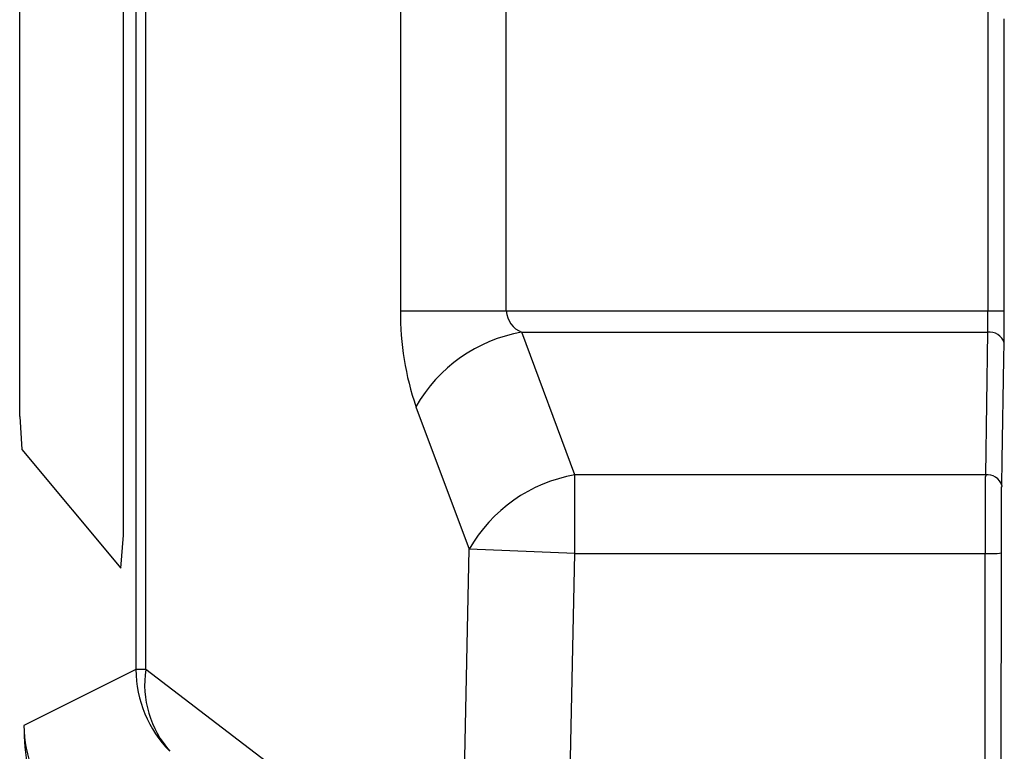
# Model space of a CAD drawing. Extents: x 36612 to 70252, y -1129 to 23067.
# Drawn here: x 51011 to 51160, y 6950 to 7060 of the extents above; entities that cross this region are included whole.
import ezdxf

# ---------------------------------------------------------------- set-up
doc = ezdxf.new("R2010")
doc.units = 0
doc.header["$LTSCALE"] = 50
doc.header["$MEASUREMENT"] = 0
doc.layers.add('_1-1_BUHIN', color=7, linetype='CONTINUOUS')

msp = doc.modelspace()

# ---------------------------------------------------------------- linework, layer by layer
at = {"layer": '_1-1_BUHIN', "color": 4, "linetype": 'Continuous'}
for p, q in [((51011.35, 7000.09), (51011.35, 7070.48)), ((51027.04, 6982.17), (51027.04, 7070.48)), ((51028.93, 7070.48), (51028.93, 6961.86)), ((51030.41, 6961.86), (51030.41, 7070.48)), ((51068.91, 7070.48), (51068.91, 7016.05)), ((51084.9, 7016.05), (51084.9, 7070.48)), ((51157.73, 7070.48), (51157.73, 7016.05)), ((51160.21, 7059.94), (51160.21, 7060.22)), ((51160.21, 7059.65), (51160.21, 7059.94)), ((51160.21, 7059.37), (51160.21, 7059.65)), ((51160.21, 7059.08), (51160.21, 7059.37)), ((51160.21, 7058.8), (51160.21, 7059.08)), ((51160.21, 7058.51), (51160.21, 7058.8)), ((51160.21, 7058.23), (51160.21, 7058.51)), ((51160.21, 7057.94), (51160.21, 7058.23)), ((51160.21, 7057.66), (51160.21, 7057.94)), ((51160.21, 7057.37), (51160.21, 7057.66)), ((51160.21, 7057.09), (51160.21, 7057.37)), ((51160.21, 7056.8), (51160.21, 7057.09)), ((51160.21, 7056.52), (51160.21, 7056.8)), ((51160.21, 7056.23), (51160.21, 7056.52)), ((51160.21, 7055.95), (51160.21, 7056.23)), ((51160.21, 7055.66), (51160.21, 7055.95)), ((51160.21, 7055.38), (51160.21, 7055.66)), ((51160.21, 7055.09), (51160.21, 7055.38)), ((51160.21, 7054.81), (51160.21, 7055.09)), ((51160.21, 7054.52), (51160.21, 7054.81)), ((51160.21, 7054.24), (51160.21, 7054.52)), ((51160.21, 7053.95), (51160.21, 7054.24)), ((51160.21, 7053.67), (51160.21, 7053.95)), ((51160.21, 7053.38), (51160.21, 7053.67)), ((51160.21, 7053.1), (51160.21, 7053.38)), ((51160.21, 7052.81), (51160.21, 7053.1)), ((51160.21, 7052.53), (51160.21, 7052.81)), ((51160.21, 7052.24), (51160.21, 7052.53)), ((51160.21, 7051.96), (51160.21, 7052.24)), ((51160.21, 7051.67), (51160.21, 7051.96)), ((51160.21, 7051.39), (51160.21, 7051.67)), ((51160.21, 7051.1), (51160.21, 7051.39)), ((51160.21, 7050.82), (51160.21, 7051.1)), ((51160.21, 7050.53), (51160.21, 7050.82)), ((51160.21, 7050.25), (51160.21, 7050.53)), ((51160.21, 7049.96), (51160.21, 7050.25)), ((51160.21, 7049.68), (51160.21, 7049.96)), ((51160.21, 7049.39), (51160.21, 7049.68)), ((51160.21, 7049.11), (51160.21, 7049.39)), ((51160.21, 7048.82), (51160.21, 7049.11)), ((51160.21, 7048.54), (51160.21, 7048.82)), ((51160.21, 7048.25), (51160.21, 7048.54)), ((51160.21, 7047.97), (51160.21, 7048.25)), ((51160.21, 7047.68), (51160.21, 7047.97)), ((51160.21, 7047.4), (51160.21, 7047.68)), ((51160.21, 7047.11), (51160.21, 7047.4)), ((51160.21, 7046.83), (51160.21, 7047.11)), ((51160.21, 7046.54), (51160.21, 7046.83)), ((51160.21, 7046.26), (51160.21, 7046.54)), ((51160.21, 7045.97), (51160.21, 7046.26)), ((51160.21, 7045.69), (51160.21, 7045.97)), ((51160.21, 7045.4), (51160.21, 7045.69)), ((51160.21, 7045.12), (51160.21, 7045.4)), ((51160.21, 7044.83), (51160.21, 7045.12)), ((51160.21, 7044.55), (51160.21, 7044.83)), ((51160.21, 7044.26), (51160.21, 7044.55)), ((51160.21, 7043.98), (51160.21, 7044.26)), ((51160.21, 7043.69), (51160.21, 7043.98)), ((51160.21, 7043.41), (51160.21, 7043.69)), ((51160.21, 7043.12), (51160.21, 7043.41)), ((51160.21, 7042.84), (51160.21, 7043.12)), ((51160.21, 7042.55), (51160.21, 7042.84)), ((51160.21, 7042.27), (51160.21, 7042.55)), ((51160.21, 7041.98), (51160.21, 7042.27)), ((51160.21, 7041.7), (51160.21, 7041.98)), ((51160.21, 7041.41), (51160.21, 7041.7)), ((51160.21, 7041.13), (51160.21, 7041.41)), ((51160.21, 7040.84), (51160.21, 7041.13)), ((51160.21, 7040.56), (51160.21, 7040.84)), ((51160.21, 7040.27), (51160.21, 7040.56)), ((51160.21, 7039.99), (51160.21, 7040.27)), ((51160.21, 7039.7), (51160.21, 7039.99)), ((51160.21, 7039.42), (51160.21, 7039.7)), ((51160.21, 7039.13), (51160.21, 7039.42)), ((51160.21, 7038.85), (51160.21, 7039.13)), ((51160.21, 7038.56), (51160.21, 7038.85)), ((51160.21, 7038.28), (51160.21, 7038.56)), ((51160.21, 7037.99), (51160.21, 7038.28)), ((51160.21, 7037.71), (51160.21, 7037.99)), ((51160.21, 7037.42), (51160.21, 7037.71)), ((51160.21, 7037.14), (51160.21, 7037.42)), ((51160.21, 7036.85), (51160.21, 7037.14)), ((51160.21, 7036.57), (51160.21, 7036.85)), ((51160.21, 7036.28), (51160.21, 7036.57)), ((51160.21, 7036), (51160.21, 7036.28)), ((51160.21, 7035.71), (51160.21, 7036)), ((51160.21, 7035.43), (51160.21, 7035.71)), ((51160.21, 7035.14), (51160.21, 7035.43)), ((51160.21, 7034.86), (51160.21, 7035.14)), ((51160.21, 7034.57), (51160.21, 7034.86)), ((51160.21, 7034.29), (51160.21, 7034.57)), ((51160.21, 7034), (51160.21, 7034.29)), ((51160.21, 7033.72), (51160.21, 7034)), ((51160.21, 7033.43), (51160.21, 7033.72)), ((51160.21, 7033.15), (51160.21, 7033.43)), ((51160.21, 7032.86), (51160.21, 7033.15)), ((51160.21, 7032.58), (51160.21, 7032.86)), ((51160.21, 7032.29), (51160.21, 7032.58)), ((51160.21, 7032.01), (51160.21, 7032.29)), ((51160.21, 7031.72), (51160.21, 7032.01)), ((51160.21, 7031.44), (51160.21, 7031.72)), ((51160.21, 7031.15), (51160.21, 7031.44)), ((51160.21, 7030.87), (51160.21, 7031.15)), ((51160.21, 7030.58), (51160.21, 7030.87)), ((51160.21, 7030.3), (51160.21, 7030.58)), ((51160.21, 7030.01), (51160.21, 7030.3)), ((51160.21, 7029.73), (51160.21, 7030.01)), ((51160.21, 7029.44), (51160.21, 7029.73)), ((51160.21, 7029.16), (51160.21, 7029.44)), ((51160.21, 7028.87), (51160.21, 7029.16)), ((51160.21, 7028.59), (51160.21, 7028.87)), ((51160.21, 7028.3), (51160.21, 7028.59)), ((51160.21, 7028.02), (51160.21, 7028.3)), ((51160.21, 7027.73), (51160.21, 7028.02)), ((51160.21, 7027.45), (51160.21, 7027.73)), ((51160.21, 7027.16), (51160.21, 7027.45)), ((51160.21, 7026.88), (51160.21, 7027.16)), ((51160.21, 7026.59), (51160.21, 7026.88)), ((51160.21, 7026.31), (51160.21, 7026.59)), ((51160.21, 7026.02), (51160.21, 7026.31)), ((51160.21, 7025.74), (51160.21, 7026.02)), ((51160.21, 7025.45), (51160.21, 7025.74)), ((51160.21, 7025.17), (51160.21, 7025.45)), ((51160.21, 7024.88), (51160.21, 7025.17)), ((51160.21, 7024.6), (51160.21, 7024.88)), ((51160.21, 7024.31), (51160.21, 7024.6)), ((51160.21, 7024.03), (51160.21, 7024.31)), ((51160.21, 7023.74), (51160.21, 7024.03)), ((51160.21, 7023.46), (51160.21, 7023.74)), ((51160.21, 7023.17), (51160.21, 7023.46)), ((51160.21, 7022.89), (51160.21, 7023.17)), ((51160.21, 7022.6), (51160.21, 7022.89)), ((51160.21, 7022.32), (51160.21, 7022.6)), ((51160.21, 7022.03), (51160.21, 7022.32)), ((51160.21, 7021.75), (51160.21, 7022.03)), ((51160.21, 7021.46), (51160.21, 7021.75)), ((51160.21, 7021.18), (51160.21, 7021.46)), ((51160.21, 7020.89), (51160.21, 7021.18)), ((51160.21, 7020.61), (51160.21, 7020.89)), ((51160.21, 7020.32), (51160.21, 7020.61)), ((51160.21, 7020.04), (51160.21, 7020.32)), ((51160.21, 7019.75), (51160.21, 7020.04)), ((51160.21, 7019.47), (51160.21, 7019.75)), ((51160.21, 7019.18), (51160.21, 7019.47)), ((51160.21, 7018.9), (51160.21, 7019.18)), ((51160.21, 7018.61), (51160.21, 7018.9)), ((51160.21, 7018.33), (51160.21, 7018.61)), ((51160.21, 7018.04), (51160.21, 7018.33)), ((51160.21, 7017.76), (51160.21, 7018.04)), ((51160.21, 7017.47), (51160.21, 7017.76)), ((51160.21, 7017.19), (51160.21, 7017.47)), ((51160.21, 7016.9), (51160.21, 7017.19)), ((51160.21, 7016.62), (51160.21, 7016.9)), ((51084.9, 7016.05), (51068.91, 7016.05)), ((51157.73, 7016.05), (51084.9, 7016.05)), ((51157.71, 7016.05), (51157.71, 7016.03)), ((51157.71, 7016.03), (51157.71, 7016.01)), ((51157.71, 7016.01), (51157.71, 7015.98)), ((51157.71, 7015.98), (51157.71, 7015.96)), ((51157.71, 7015.96), (51157.71, 7015.94)), ((51157.71, 7015.94), (51157.71, 7015.92)), ((51157.71, 7015.92), (51157.71, 7015.9)), ((51157.71, 7015.9), (51157.71, 7015.87)), ((51157.71, 7015.87), (51157.71, 7015.85)), ((51157.71, 7015.85), (51157.71, 7015.83)), ((51157.71, 7015.83), (51157.71, 7015.81)), ((51157.71, 7015.81), (51157.71, 7015.79)), ((51157.71, 7015.79), (51157.71, 7015.76)), ((51157.71, 7015.76), (51157.71, 7015.74)), ((51157.71, 7015.74), (51157.71, 7015.72)), ((51157.71, 7015.72), (51157.71, 7015.7)), ((51157.71, 7015.7), (51157.71, 7015.67)), ((51157.71, 7015.67), (51157.71, 7015.65)), ((51157.71, 7015.65), (51157.71, 7015.63)), ((51157.71, 7015.63), (51157.71, 7015.61)), ((51157.71, 7015.61), (51157.71, 7015.59)), ((51157.71, 7015.59), (51157.71, 7015.56)), ((51157.71, 7015.56), (51157.71, 7015.54)), ((51157.71, 7015.54), (51157.71, 7015.52)), ((51157.71, 7015.52), (51157.71, 7015.5)), ((51157.71, 7015.5), (51157.71, 7015.48)), ((51157.71, 7015.48), (51157.71, 7015.45)), ((51157.71, 7015.45), (51157.71, 7015.43)), ((51157.71, 7015.43), (51157.71, 7015.41)), ((51157.71, 7015.41), (51157.71, 7015.39)), ((51157.71, 7015.39), (51157.71, 7015.37)), ((51157.71, 7015.37), (51157.71, 7015.35)), ((51157.71, 7015.35), (51157.71, 7015.32)), ((51160.23, 7016.05), (51157.73, 7016.05)), ((51160.21, 7016.33), (51160.21, 7016.62)), ((51160.21, 7016.05), (51160.21, 7016.33)), ((51160.21, 7016.02), (51160.21, 7016.05)), ((51160.21, 7015.98), (51160.21, 7016.02)), ((51160.21, 7015.95), (51160.21, 7015.98)), ((51160.21, 7015.92), (51160.21, 7015.95)), ((51160.21, 7015.88), (51160.21, 7015.92)), ((51160.21, 7015.85), (51160.21, 7015.88)), ((51160.21, 7015.82), (51160.21, 7015.85)), ((51160.21, 7015.78), (51160.21, 7015.82)), ((51160.21, 7015.75), (51160.21, 7015.78)), ((51160.21, 7015.72), (51160.21, 7015.75)), ((51160.21, 7015.68), (51160.21, 7015.72)), ((51160.21, 7015.65), (51160.21, 7015.68)), ((51160.21, 7015.62), (51160.21, 7015.65)), ((51160.21, 7015.58), (51160.21, 7015.62)), ((51160.21, 7015.55), (51160.21, 7015.58)), ((51160.21, 7015.52), (51160.21, 7015.55)), ((51160.21, 7015.48), (51160.21, 7015.52)), ((51160.21, 7015.45), (51160.21, 7015.48)), ((51160.21, 7015.42), (51160.21, 7015.45)), ((51160.21, 7015.39), (51160.21, 7015.42)), ((51160.21, 7015.35), (51160.21, 7015.39)), ((51160.21, 7015.32), (51160.21, 7015.35)), ((51157.71, 7015.32), (51157.71, 7015.3)), ((51157.71, 7015.3), (51157.71, 7015.28)), ((51157.71, 7015.28), (51157.71, 7015.26)), ((51157.71, 7015.26), (51157.71, 7015.24)), ((51157.71, 7015.24), (51157.71, 7015.21)), ((51157.71, 7015.21), (51157.71, 7015.19)), ((51157.71, 7015.19), (51157.71, 7015.17)), ((51157.71, 7015.17), (51157.71, 7015.15)), ((51157.71, 7015.15), (51157.71, 7015.13)), ((51157.71, 7015.13), (51157.71, 7015.11)), ((51157.71, 7015.11), (51157.71, 7015.09)), ((51157.71, 7015.09), (51157.71, 7015.06)), ((51157.71, 7015.06), (51157.71, 7015.04)), ((51157.71, 7015.04), (51157.71, 7015.02)), ((51157.71, 7015.02), (51157.71, 7015)), ((51157.71, 7015), (51157.71, 7014.98)), ((51157.71, 7014.98), (51157.71, 7014.96)), ((51157.71, 7014.96), (51157.71, 7014.94)), ((51157.71, 7014.94), (51157.71, 7014.91)), ((51157.71, 7014.91), (51157.71, 7014.89)), ((51157.71, 7014.89), (51157.71, 7014.87)), ((51157.71, 7014.87), (51157.71, 7014.85)), ((51157.71, 7014.85), (51157.71, 7014.83)), ((51157.71, 7014.83), (51157.71, 7014.81)), ((51157.71, 7014.81), (51157.71, 7014.79)), ((51157.71, 7014.79), (51157.71, 7014.77)), ((51157.71, 7014.77), (51157.71, 7014.74)), ((51157.71, 7014.74), (51157.71, 7014.72)), ((51157.71, 7014.72), (51157.71, 7014.7)), ((51157.71, 7014.7), (51157.71, 7014.68)), ((51157.71, 7014.68), (51157.71, 7014.66)), ((51157.71, 7014.66), (51157.71, 7014.64)), ((51157.71, 7014.64), (51157.71, 7014.62)), ((51157.71, 7014.62), (51157.71, 7014.6)), ((51157.71, 7014.6), (51157.71, 7014.58)), ((51157.71, 7014.58), (51157.71, 7014.56)), ((51157.71, 7014.56), (51157.71, 7014.54)), ((51157.71, 7014.54), (51157.71, 7014.52)), ((51157.71, 7014.52), (51157.71, 7014.5)), ((51157.71, 7014.5), (51157.71, 7014.47)), ((51157.71, 7014.47), (51157.71, 7014.45)), ((51157.71, 7014.45), (51157.71, 7014.43)), ((51157.71, 7014.43), (51157.71, 7014.41)), ((51157.71, 7014.41), (51157.71, 7014.39)), ((51157.71, 7014.39), (51157.71, 7014.37)), ((51157.71, 7014.37), (51157.71, 7014.35)), ((51157.71, 7014.35), (51157.71, 7014.33)), ((51157.71, 7014.33), (51157.71, 7014.31)), ((51157.71, 7014.31), (51157.71, 7014.29)), ((51157.71, 7014.29), (51157.71, 7014.27)), ((51157.71, 7014.27), (51157.71, 7014.25)), ((51157.71, 7014.25), (51157.71, 7014.23)), ((51157.71, 7014.23), (51157.71, 7014.21)), ((51157.71, 7014.21), (51157.71, 7014.19)), ((51157.71, 7014.19), (51157.71, 7014.17)), ((51157.71, 7014.17), (51157.71, 7014.15)), ((51157.71, 7014.15), (51157.71, 7014.13)), ((51157.71, 7014.13), (51157.71, 7014.11)), ((51157.71, 7014.11), (51157.71, 7014.09)), ((51157.71, 7014.09), (51157.71, 7014.07)), ((51157.71, 7014.07), (51157.71, 7014.05)), ((51157.71, 7014.05), (51157.71, 7014.03)), ((51157.71, 7014.03), (51157.71, 7014.02)), ((51157.71, 7014.02), (51157.71, 7014)), ((51157.71, 7014), (51157.71, 7013.98)), ((51157.71, 7013.98), (51157.71, 7013.96)), ((51157.71, 7013.96), (51157.71, 7013.94)), ((51157.71, 7013.94), (51157.71, 7013.92)), ((51157.71, 7013.92), (51157.71, 7013.9)), ((51157.71, 7013.9), (51157.71, 7013.88)), ((51157.71, 7013.88), (51157.71, 7013.86)), ((51157.71, 7013.86), (51157.71, 7013.84)), ((51157.71, 7013.84), (51157.71, 7013.82)), ((51160.21, 7015.29), (51160.21, 7015.32)), ((51160.21, 7015.25), (51160.21, 7015.29)), ((51160.21, 7015.22), (51160.21, 7015.25)), ((51160.21, 7015.19), (51160.21, 7015.22)), ((51160.21, 7015.15), (51160.21, 7015.19)), ((51160.21, 7015.12), (51160.21, 7015.15)), ((51160.21, 7015.09), (51160.21, 7015.12)), ((51160.21, 7015.06), (51160.21, 7015.09)), ((51160.21, 7015.02), (51160.21, 7015.06)), ((51160.21, 7014.99), (51160.21, 7015.02)), ((51160.21, 7014.96), (51160.21, 7014.99)), ((51160.21, 7014.93), (51160.21, 7014.96)), ((51160.21, 7014.89), (51160.21, 7014.93)), ((51160.21, 7014.86), (51160.21, 7014.89)), ((51160.21, 7014.83), (51160.21, 7014.86)), ((51160.21, 7014.79), (51160.21, 7014.83)), ((51160.21, 7014.76), (51160.21, 7014.79)), ((51160.21, 7014.73), (51160.21, 7014.76)), ((51160.21, 7014.7), (51160.21, 7014.73)), ((51160.21, 7014.67), (51160.21, 7014.7)), ((51160.21, 7014.63), (51160.21, 7014.67)), ((51160.21, 7014.6), (51160.21, 7014.63)), ((51160.21, 7014.57), (51160.21, 7014.6)), ((51160.21, 7014.54), (51160.21, 7014.57)), ((51160.21, 7014.5), (51160.21, 7014.54)), ((51160.21, 7014.47), (51160.21, 7014.5)), ((51160.21, 7014.44), (51160.21, 7014.47)), ((51160.21, 7014.41), (51160.21, 7014.44)), ((51160.21, 7014.38), (51160.21, 7014.41)), ((51160.21, 7014.34), (51160.21, 7014.38)), ((51160.21, 7014.31), (51160.21, 7014.34)), ((51160.21, 7014.28), (51160.21, 7014.31)), ((51160.21, 7014.25), (51160.21, 7014.28)), ((51160.21, 7014.22), (51160.21, 7014.25)), ((51160.21, 7014.18), (51160.21, 7014.22)), ((51160.21, 7014.15), (51160.21, 7014.18)), ((51160.21, 7014.12), (51160.21, 7014.15)), ((51160.21, 7014.09), (51160.21, 7014.12)), ((51160.21, 7014.06), (51160.21, 7014.09)), ((51160.21, 7014.03), (51160.21, 7014.06)), ((51160.21, 7013.99), (51160.21, 7014.03)), ((51160.21, 7013.96), (51160.21, 7013.99)), ((51160.21, 7013.93), (51160.21, 7013.96)), ((51160.21, 7013.9), (51160.21, 7013.93)), ((51160.21, 7013.87), (51160.21, 7013.9)), ((51160.21, 7013.84), (51160.21, 7013.87)), ((51160.21, 7013.81), (51160.21, 7013.84)), ((51095.3, 6991.28), (51087.25, 7012.84)), ((51087.25, 7012.84), (51157.69, 7012.84)), ((51157.69, 7012.84), (51157.36, 6991.28)), ((51157.71, 7013.82), (51157.71, 7013.8)), ((51157.71, 7013.8), (51157.71, 7013.78)), ((51157.71, 7013.78), (51157.71, 7013.77)), ((51157.71, 7013.77), (51157.71, 7013.75)), ((51157.71, 7013.75), (51157.71, 7013.73)), ((51157.71, 7013.73), (51157.71, 7013.71)), ((51157.71, 7013.71), (51157.71, 7013.69)), ((51157.71, 7013.69), (51157.71, 7013.67)), ((51157.71, 7013.67), (51157.71, 7013.65)), ((51157.71, 7013.65), (51157.71, 7013.63)), ((51157.71, 7013.63), (51157.71, 7013.61)), ((51157.71, 7013.61), (51157.71, 7013.59)), ((51157.71, 7013.59), (51157.71, 7013.58)), ((51157.71, 7013.58), (51157.71, 7013.56)), ((51157.71, 7013.56), (51157.71, 7013.54)), ((51157.71, 7013.54), (51157.71, 7013.52)), ((51157.71, 7013.52), (51157.71, 7013.5)), ((51157.71, 7013.5), (51157.71, 7013.48)), ((51157.71, 7013.48), (51157.71, 7013.46)), ((51157.71, 7013.46), (51157.71, 7013.44)), ((51157.71, 7013.44), (51157.71, 7013.43)), ((51157.71, 7013.43), (51157.71, 7013.41)), ((51157.71, 7013.41), (51157.71, 7013.39)), ((51157.71, 7013.39), (51157.71, 7013.37)), ((51157.71, 7013.37), (51157.71, 7013.35)), ((51157.71, 7013.35), (51157.71, 7013.33)), ((51157.71, 7013.33), (51157.71, 7013.31)), ((51157.71, 7013.31), (51157.71, 7013.3)), ((51157.71, 7013.3), (51157.71, 7013.28)), ((51157.71, 7013.28), (51157.71, 7013.26)), ((51157.71, 7013.26), (51157.71, 7013.24)), ((51157.71, 7013.24), (51157.71, 7013.22)), ((51157.71, 7013.22), (51157.71, 7013.2)), ((51157.71, 7013.2), (51157.71, 7013.19)), ((51157.71, 7013.19), (51157.71, 7013.17)), ((51157.71, 7013.17), (51157.71, 7013.15)), ((51157.71, 7013.15), (51157.71, 7013.13)), ((51157.71, 7013.13), (51157.71, 7013.11)), ((51157.71, 7013.11), (51157.71, 7013.09)), ((51157.71, 7013.09), (51157.71, 7013.08)), ((51157.71, 7013.08), (51157.71, 7013.06)), ((51157.71, 7013.06), (51157.71, 7013.04)), ((51157.71, 7013.04), (51157.71, 7013.02)), ((51157.71, 7013.02), (51157.71, 7013)), ((51157.71, 7013), (51157.71, 7012.98)), ((51157.71, 7012.98), (51157.71, 7012.97)), ((51157.71, 7012.97), (51157.71, 7012.95)), ((51157.71, 7012.95), (51157.71, 7012.93)), ((51157.71, 7012.93), (51157.71, 7012.91)), ((51157.71, 7012.91), (51157.71, 7012.89)), ((51157.71, 7012.89), (51157.71, 7012.87)), ((51157.71, 7012.87), (51157.71, 7012.86)), ((51157.71, 7012.86), (51157.71, 7012.84)), ((51160.21, 7013.78), (51160.21, 7013.81)), ((51160.21, 7013.75), (51160.21, 7013.78)), ((51160.21, 7013.72), (51160.21, 7013.75)), ((51160.21, 7013.68), (51160.21, 7013.72)), ((51160.21, 7013.65), (51160.21, 7013.68)), ((51160.21, 7013.62), (51160.21, 7013.65)), ((51160.21, 7013.59), (51160.21, 7013.62)), ((51160.21, 7013.56), (51160.21, 7013.59)), ((51160.21, 7013.53), (51160.21, 7013.56)), ((51160.21, 7013.5), (51160.21, 7013.53)), ((51160.21, 7013.47), (51160.21, 7013.5)), ((51160.21, 7013.44), (51160.21, 7013.47)), ((51160.21, 7013.41), (51160.21, 7013.44)), ((51160.21, 7013.38), (51160.21, 7013.41)), ((51160.21, 7013.35), (51160.21, 7013.38)), ((51160.21, 7013.32), (51160.21, 7013.35)), ((51160.21, 7013.29), (51160.21, 7013.32)), ((51160.21, 7013.26), (51160.21, 7013.29)), ((51160.21, 7013.23), (51160.21, 7013.26)), ((51160.21, 7013.2), (51160.21, 7013.23)), ((51160.21, 7013.17), (51160.21, 7013.2)), ((51160.21, 7013.14), (51160.21, 7013.17)), ((51160.21, 7013.11), (51160.21, 7013.14)), ((51160.21, 7013.08), (51160.21, 7013.11)), ((51160.21, 7013.05), (51160.21, 7013.08)), ((51160.21, 7013.03), (51160.21, 7013.05)), ((51160.21, 7013), (51160.21, 7013.03)), ((51160.21, 7012.97), (51160.21, 7013)), ((51160.21, 7012.94), (51160.21, 7012.97)), ((51160.21, 7012.91), (51160.21, 7012.94)), ((51160.21, 7012.88), (51160.21, 7012.91)), ((51160.21, 7012.85), (51160.21, 7012.88)), ((51160.21, 7012.82), (51160.21, 7012.85)), ((51160.21, 7012.79), (51160.21, 7012.82)), ((51160.21, 7012.76), (51160.21, 7012.79)), ((51160.21, 7012.73), (51160.21, 7012.76)), ((51160.21, 7012.71), (51160.21, 7012.73)), ((51160.21, 7012.68), (51160.21, 7012.71)), ((51160.21, 7012.65), (51160.21, 7012.68)), ((51160.21, 7012.62), (51160.21, 7012.65)), ((51160.21, 7012.59), (51160.21, 7012.62)), ((51160.21, 7012.56), (51160.21, 7012.59)), ((51160.21, 7012.53), (51160.21, 7012.56)), ((51160.21, 7012.51), (51160.21, 7012.53)), ((51160.21, 7012.48), (51160.21, 7012.51)), ((51160.21, 7012.45), (51160.21, 7012.48)), ((51160.21, 7012.42), (51160.21, 7012.45)), ((51160.21, 7012.39), (51160.21, 7012.42)), ((51160.21, 7012.36), (51160.21, 7012.39)), ((51160.21, 7012.34), (51160.21, 7012.36)), ((51160.16, 7008.82), (51160.19, 7011.23)), ((51160.21, 7012.31), (51160.21, 7012.34)), ((51160.21, 7012.28), (51160.21, 7012.31)), ((51160.21, 7012.25), (51160.21, 7012.28)), ((51160.21, 7012.22), (51160.21, 7012.25)), ((51160.21, 7012.2), (51160.21, 7012.22)), ((51160.21, 7012.17), (51160.21, 7012.2)), ((51160.21, 7012.14), (51160.21, 7012.17)), ((51160.21, 7012.11), (51160.21, 7012.14)), ((51160.21, 7012.08), (51160.21, 7012.11)), ((51160.21, 7012.06), (51160.21, 7012.08)), ((51160.21, 7012.03), (51160.21, 7012.06)), ((51160.21, 7012), (51160.21, 7012.03)), ((51160.21, 7011.97), (51160.21, 7012)), ((51160.21, 7011.94), (51160.21, 7011.97)), ((51160.21, 7011.92), (51160.21, 7011.94)), ((51160.21, 7011.89), (51160.21, 7011.92)), ((51160.21, 7011.86), (51160.21, 7011.89)), ((51160.21, 7011.83), (51160.21, 7011.86)), ((51160.21, 7011.81), (51160.21, 7011.83)), ((51160.21, 7011.78), (51160.21, 7011.81)), ((51160.21, 7011.75), (51160.21, 7011.78)), ((51160.21, 7011.72), (51160.21, 7011.75)), ((51160.21, 7011.7), (51160.21, 7011.72)), ((51160.21, 7011.67), (51160.21, 7011.7)), ((51160.21, 7011.64), (51160.21, 7011.67)), ((51160.21, 7011.61), (51160.21, 7011.64)), ((51160.21, 7011.59), (51160.21, 7011.61)), ((51160.21, 7011.56), (51160.21, 7011.59)), ((51160.21, 7011.53), (51160.21, 7011.56)), ((51160.21, 7011.5), (51160.21, 7011.53)), ((51160.21, 7011.48), (51160.21, 7011.5)), ((51160.21, 7011.45), (51160.21, 7011.48)), ((51160.21, 7011.42), (51160.21, 7011.45)), ((51160.21, 7011.39), (51160.21, 7011.42)), ((51160.21, 7011.37), (51160.21, 7011.39)), ((51160.21, 7011.34), (51160.21, 7011.37)), ((51160.21, 7011.31), (51160.21, 7011.34)), ((51160.21, 7011.28), (51160.21, 7011.31)), ((51160.21, 7011.26), (51160.21, 7011.28)), ((51160.21, 7011.23), (51160.21, 7011.26)), ((51159.92, 6993.5), (51160.16, 7008.82)), ((51071.26, 7001.59), (51079.31, 6980.04)), ((51011.35, 7000.09), (51011.67, 6995.1)), ((51011.67, 6995.1), (51026.66, 6977.19)), ((51159.86, 6989.67), (51159.92, 6993.5)), ((51095.3, 6979.4), (51095.3, 6991.28)), ((51157.36, 6991.28), (51095.3, 6991.28)), ((51157.41, 6991.07), (51157.31, 6991.02)), ((51157.31, 6991.02), (51157.31, 6990.97)), ((51157.31, 6990.97), (51157.31, 6990.92)), ((51157.31, 6990.92), (51157.31, 6990.86)), ((51157.31, 6990.86), (51157.31, 6990.81)), ((51157.31, 6990.81), (51157.31, 6990.76)), ((51157.31, 6990.76), (51157.31, 6990.7)), ((51157.31, 6990.7), (51157.31, 6990.65)), ((51157.31, 6990.65), (51157.31, 6990.6)), ((51157.31, 6990.6), (51157.31, 6990.55)), ((51157.31, 6990.55), (51157.31, 6990.49)), ((51157.31, 6990.49), (51157.31, 6990.44)), ((51157.31, 6990.44), (51157.31, 6990.39)), ((51157.31, 6990.39), (51157.31, 6990.33)), ((51157.31, 6990.33), (51157.31, 6990.28)), ((51157.31, 6990.28), (51157.31, 6990.22)), ((51157.31, 6990.22), (51157.31, 6990.17)), ((51157.31, 6990.17), (51157.31, 6990.11)), ((51157.31, 6990.11), (51157.31, 6990.06)), ((51157.31, 6990.06), (51157.31, 6990)), ((51157.41, 6991.28), (51157.41, 6991.23)), ((51157.41, 6991.23), (51157.41, 6991.18)), ((51157.41, 6991.18), (51157.41, 6991.12)), ((51157.41, 6991.12), (51157.41, 6991.07)), ((51157.31, 6990), (51157.31, 6989.95)), ((51157.31, 6989.95), (51157.31, 6989.89)), ((51157.31, 6989.89), (51157.31, 6989.84)), ((51157.31, 6989.84), (51157.31, 6989.78)), ((51157.31, 6989.78), (51157.31, 6989.73)), ((51157.31, 6989.73), (51157.31, 6989.67)), ((51157.31, 6989.67), (51157.31, 6989.62)), ((51157.31, 6989.62), (51157.31, 6989.56)), ((51157.31, 6989.56), (51157.31, 6989.5)), ((51157.31, 6989.5), (51157.31, 6989.45)), ((51157.31, 6989.45), (51157.31, 6989.39)), ((51157.31, 6989.39), (51157.31, 6989.33)), ((51157.31, 6989.33), (51157.31, 6989.28)), ((51157.31, 6989.28), (51157.31, 6989.22)), ((51157.31, 6989.22), (51157.31, 6989.16)), ((51157.31, 6989.16), (51157.31, 6989.1)), ((51157.31, 6989.1), (51157.31, 6989.05)), ((51157.31, 6989.05), (51157.31, 6988.99)), ((51157.31, 6988.99), (51157.31, 6988.93)), ((51157.31, 6988.93), (51157.31, 6988.87)), ((51157.31, 6988.87), (51157.31, 6988.81)), ((51157.31, 6988.81), (51157.31, 6988.76)), ((51157.31, 6988.76), (51157.31, 6988.7)), ((51157.31, 6988.7), (51157.31, 6988.64)), ((51157.31, 6988.64), (51157.31, 6988.58)), ((51157.31, 6988.58), (51157.31, 6988.52)), ((51159.81, 6989.49), (51159.91, 6989.54)), ((51159.81, 6989.45), (51159.81, 6989.49)), ((51159.81, 6989.4), (51159.81, 6989.45)), ((51159.81, 6989.36), (51159.81, 6989.4)), ((51159.81, 6989.31), (51159.81, 6989.36)), ((51159.81, 6989.27), (51159.81, 6989.31)), ((51159.81, 6989.22), (51159.81, 6989.27)), ((51159.81, 6989.18), (51159.81, 6989.22)), ((51159.81, 6989.13), (51159.81, 6989.18)), ((51159.81, 6989.09), (51159.81, 6989.13)), ((51159.81, 6989.04), (51159.81, 6989.09)), ((51159.81, 6989), (51159.81, 6989.04)), ((51159.81, 6988.95), (51159.81, 6989)), ((51159.81, 6988.9), (51159.81, 6988.95)), ((51159.81, 6988.86), (51159.81, 6988.9)), ((51159.81, 6988.81), (51159.81, 6988.86)), ((51159.81, 6988.76), (51159.81, 6988.81)), ((51159.81, 6988.72), (51159.81, 6988.76)), ((51159.81, 6988.67), (51159.81, 6988.72)), ((51159.81, 6988.62), (51159.81, 6988.67)), ((51159.81, 6988.58), (51159.81, 6988.62)), ((51159.81, 6988.53), (51159.81, 6988.58)), ((51159.81, 6988.48), (51159.81, 6988.53)), ((51159.91, 6989.63), (51159.91, 6989.67)), ((51159.91, 6989.58), (51159.91, 6989.63)), ((51159.91, 6989.54), (51159.91, 6989.58)), ((51157.31, 6988.52), (51157.31, 6988.46)), ((51157.31, 6988.46), (51157.31, 6988.4)), ((51157.31, 6988.4), (51157.31, 6988.34)), ((51157.31, 6988.34), (51157.31, 6988.29)), ((51157.31, 6988.29), (51157.31, 6988.23)), ((51157.31, 6988.23), (51157.31, 6988.17)), ((51157.31, 6988.17), (51157.31, 6988.11)), ((51157.31, 6988.11), (51157.31, 6988.05)), ((51157.31, 6988.05), (51157.31, 6987.99)), ((51157.31, 6987.99), (51157.31, 6987.93)), ((51157.31, 6987.93), (51157.31, 6987.87)), ((51157.31, 6987.87), (51157.31, 6987.81)), ((51157.31, 6987.81), (51157.31, 6987.75)), ((51157.31, 6987.75), (51157.31, 6987.68)), ((51157.31, 6987.68), (51157.31, 6987.62)), ((51157.31, 6987.62), (51157.31, 6987.56)), ((51157.31, 6987.56), (51157.31, 6987.5)), ((51157.31, 6987.5), (51157.31, 6987.44)), ((51157.31, 6987.44), (51157.31, 6987.38)), ((51157.31, 6987.38), (51157.31, 6987.32)), ((51157.31, 6987.32), (51157.31, 6987.26)), ((51157.31, 6987.26), (51157.31, 6987.2)), ((51157.31, 6987.2), (51157.31, 6987.13)), ((51157.31, 6987.13), (51157.31, 6987.07)), ((51157.31, 6987.07), (51157.31, 6987.01)), ((51159.81, 6988.44), (51159.81, 6988.48)), ((51159.81, 6988.39), (51159.81, 6988.44)), ((51159.81, 6988.34), (51159.81, 6988.39)), ((51159.81, 6988.29), (51159.81, 6988.34)), ((51159.81, 6988.24), (51159.81, 6988.29)), ((51159.81, 6988.2), (51159.81, 6988.24)), ((51159.81, 6988.15), (51159.81, 6988.2)), ((51159.81, 6988.1), (51159.81, 6988.15)), ((51159.81, 6988.05), (51159.81, 6988.1)), ((51159.81, 6988), (51159.81, 6988.05)), ((51159.81, 6987.95), (51159.81, 6988)), ((51159.81, 6987.9), (51159.81, 6987.95)), ((51159.81, 6987.85), (51159.81, 6987.9)), ((51159.81, 6987.81), (51159.81, 6987.85)), ((51159.81, 6987.76), (51159.81, 6987.81)), ((51159.81, 6987.71), (51159.81, 6987.76)), ((51159.81, 6987.66), (51159.81, 6987.71)), ((51159.81, 6987.61), (51159.81, 6987.66)), ((51159.81, 6987.56), (51159.81, 6987.61)), ((51159.81, 6987.51), (51159.81, 6987.56)), ((51159.81, 6987.46), (51159.81, 6987.51)), ((51159.81, 6987.41), (51159.81, 6987.46)), ((51159.81, 6987.36), (51159.81, 6987.41)), ((51159.81, 6987.31), (51159.81, 6987.36)), ((51159.81, 6987.26), (51159.81, 6987.31)), ((51159.81, 6987.21), (51159.81, 6987.26)), ((51159.81, 6987.15), (51159.81, 6987.21)), ((51159.81, 6987.1), (51159.81, 6987.15)), ((51159.81, 6987.05), (51159.81, 6987.1)), ((51159.81, 6987), (51159.81, 6987.05)), ((51157.31, 6987.01), (51157.31, 6986.95)), ((51157.31, 6986.95), (51157.31, 6986.89)), ((51157.31, 6986.89), (51157.31, 6986.82)), ((51157.31, 6986.82), (51157.31, 6986.76)), ((51157.31, 6986.76), (51157.31, 6986.7)), ((51157.31, 6986.7), (51157.31, 6986.64)), ((51157.31, 6986.64), (51157.31, 6986.57)), ((51157.31, 6986.57), (51157.31, 6986.51)), ((51157.31, 6986.51), (51157.31, 6986.45)), ((51157.31, 6986.45), (51157.31, 6986.39)), ((51157.31, 6986.39), (51157.31, 6986.32)), ((51157.31, 6986.32), (51157.31, 6986.26)), ((51157.31, 6986.26), (51157.31, 6986.2)), ((51157.31, 6986.2), (51157.31, 6986.13)), ((51157.31, 6986.13), (51157.31, 6986.07)), ((51157.31, 6986.07), (51157.31, 6986.01)), ((51157.31, 6986.01), (51157.31, 6985.94)), ((51157.31, 6985.94), (51157.31, 6985.88)), ((51157.31, 6985.88), (51157.31, 6985.82)), ((51157.31, 6985.82), (51157.31, 6985.75)), ((51157.31, 6985.75), (51157.31, 6985.69)), ((51157.31, 6985.69), (51157.31, 6985.62)), ((51157.31, 6985.62), (51157.31, 6985.56)), ((51157.31, 6985.56), (51157.31, 6985.5)), ((51159.81, 6986.95), (51159.81, 6987)), ((51159.81, 6986.9), (51159.81, 6986.95)), ((51159.81, 6986.85), (51159.81, 6986.9)), ((51159.81, 6986.8), (51159.81, 6986.85)), ((51159.81, 6986.74), (51159.81, 6986.8)), ((51159.81, 6986.69), (51159.81, 6986.74)), ((51159.81, 6986.64), (51159.81, 6986.69)), ((51159.81, 6986.59), (51159.81, 6986.64)), ((51159.81, 6986.54), (51159.81, 6986.59)), ((51159.81, 6986.48), (51159.81, 6986.54)), ((51159.81, 6986.43), (51159.81, 6986.48)), ((51159.81, 6986.38), (51159.81, 6986.43)), ((51159.81, 6986.33), (51159.81, 6986.38)), ((51159.81, 6986.27), (51159.81, 6986.33)), ((51159.81, 6986.22), (51159.81, 6986.27)), ((51159.81, 6986.17), (51159.81, 6986.22)), ((51159.81, 6986.12), (51159.81, 6986.17)), ((51159.81, 6986.06), (51159.81, 6986.12)), ((51159.81, 6986.01), (51159.81, 6986.06)), ((51159.81, 6985.96), (51159.81, 6986.01)), ((51159.81, 6985.9), (51159.81, 6985.96)), ((51159.81, 6985.85), (51159.81, 6985.9)), ((51159.81, 6985.8), (51159.81, 6985.85)), ((51159.81, 6985.74), (51159.81, 6985.8)), ((51159.81, 6985.69), (51159.81, 6985.74)), ((51159.81, 6985.64), (51159.81, 6985.69)), ((51159.81, 6985.58), (51159.81, 6985.64)), ((51159.81, 6985.53), (51159.81, 6985.58)), ((51157.31, 6985.5), (51157.31, 6985.43)), ((51157.31, 6985.43), (51157.31, 6985.37)), ((51157.31, 6985.37), (51157.31, 6985.3)), ((51157.31, 6985.3), (51157.31, 6985.24)), ((51157.31, 6985.24), (51157.31, 6985.17)), ((51157.31, 6985.17), (51157.31, 6985.11)), ((51157.31, 6985.11), (51157.31, 6985.05)), ((51157.31, 6985.05), (51157.31, 6984.98)), ((51157.31, 6984.98), (51157.31, 6984.92)), ((51157.31, 6984.92), (51157.31, 6984.85)), ((51157.31, 6984.85), (51157.31, 6984.79)), ((51157.31, 6984.79), (51157.31, 6984.72)), ((51157.31, 6984.72), (51157.31, 6984.66)), ((51157.31, 6984.66), (51157.31, 6984.59)), ((51157.31, 6984.59), (51157.31, 6984.53)), ((51157.31, 6984.53), (51157.31, 6984.46)), ((51157.31, 6984.46), (51157.31, 6984.4)), ((51157.31, 6984.4), (51157.31, 6984.33)), ((51157.31, 6984.33), (51157.31, 6984.27)), ((51157.31, 6984.27), (51157.31, 6984.2)), ((51157.31, 6984.2), (51157.31, 6984.14)), ((51157.31, 6984.14), (51157.31, 6984.07)), ((51157.31, 6984.07), (51157.31, 6984)), ((51159.81, 6985.47), (51159.81, 6985.53)), ((51159.81, 6985.42), (51159.81, 6985.47)), ((51159.81, 6985.37), (51159.81, 6985.42)), ((51159.81, 6985.31), (51159.81, 6985.37)), ((51159.81, 6985.26), (51159.81, 6985.31)), ((51159.81, 6985.2), (51159.81, 6985.26)), ((51159.81, 6985.15), (51159.81, 6985.2)), ((51159.81, 6985.1), (51159.81, 6985.15)), ((51159.81, 6985.04), (51159.81, 6985.1)), ((51159.81, 6984.99), (51159.81, 6985.04)), ((51159.81, 6984.93), (51159.81, 6984.99)), ((51159.81, 6984.88), (51159.81, 6984.93)), ((51159.81, 6984.82), (51159.81, 6984.88)), ((51159.81, 6984.77), (51159.81, 6984.82)), ((51159.81, 6984.71), (51159.81, 6984.77)), ((51159.81, 6984.66), (51159.81, 6984.71)), ((51159.81, 6984.6), (51159.81, 6984.66)), ((51159.81, 6984.55), (51159.81, 6984.6)), ((51159.81, 6984.49), (51159.81, 6984.55)), ((51159.81, 6984.44), (51159.81, 6984.49)), ((51159.81, 6984.38), (51159.81, 6984.44)), ((51159.81, 6984.33), (51159.81, 6984.38)), ((51159.81, 6984.27), (51159.81, 6984.33)), ((51159.81, 6984.22), (51159.81, 6984.27)), ((51159.81, 6984.16), (51159.81, 6984.22)), ((51159.81, 6984.1), (51159.81, 6984.16)), ((51159.81, 6984.05), (51159.81, 6984.1)), ((51157.31, 6984), (51157.31, 6983.94)), ((51157.31, 6983.94), (51157.31, 6983.87)), ((51157.31, 6983.87), (51157.31, 6983.81)), ((51157.31, 6983.81), (51157.31, 6983.74)), ((51157.31, 6983.74), (51157.31, 6983.68)), ((51157.31, 6983.68), (51157.31, 6983.61)), ((51157.31, 6983.61), (51157.31, 6983.54)), ((51157.31, 6983.54), (51157.31, 6983.48)), ((51157.31, 6983.48), (51157.31, 6983.41)), ((51157.31, 6983.41), (51157.31, 6983.35)), ((51157.31, 6983.35), (51157.31, 6983.28)), ((51157.31, 6983.28), (51157.31, 6983.21)), ((51157.31, 6983.21), (51157.31, 6983.15)), ((51157.31, 6983.15), (51157.31, 6983.08)), ((51157.31, 6983.08), (51157.31, 6983.02)), ((51157.31, 6983.02), (51157.31, 6982.95)), ((51157.31, 6982.95), (51157.31, 6982.88)), ((51157.31, 6982.88), (51157.31, 6982.82)), ((51157.31, 6982.82), (51157.31, 6982.75)), ((51157.31, 6982.75), (51157.31, 6982.68)), ((51157.31, 6982.68), (51157.31, 6982.62)), ((51157.31, 6982.62), (51157.31, 6982.55)), ((51159.81, 6983.99), (51159.81, 6984.05)), ((51159.81, 6983.94), (51159.81, 6983.99)), ((51159.81, 6983.88), (51159.81, 6983.94)), ((51159.81, 6983.83), (51159.81, 6983.88)), ((51159.81, 6983.77), (51159.81, 6983.83)), ((51159.81, 6983.71), (51159.81, 6983.77)), ((51159.81, 6983.66), (51159.81, 6983.71)), ((51159.81, 6983.6), (51159.81, 6983.66)), ((51159.81, 6983.55), (51159.81, 6983.6)), ((51159.81, 6983.49), (51159.81, 6983.55)), ((51159.81, 6983.43), (51159.81, 6983.49)), ((51159.81, 6983.38), (51159.81, 6983.43)), ((51159.81, 6983.32), (51159.81, 6983.38)), ((51159.81, 6983.27), (51159.81, 6983.32)), ((51159.81, 6983.21), (51159.81, 6983.27)), ((51159.81, 6983.15), (51159.81, 6983.21)), ((51159.81, 6983.1), (51159.81, 6983.15)), ((51159.81, 6983.04), (51159.81, 6983.1)), ((51159.81, 6982.98), (51159.81, 6983.04)), ((51159.81, 6982.93), (51159.81, 6982.98)), ((51159.81, 6982.87), (51159.81, 6982.93)), ((51159.81, 6982.81), (51159.81, 6982.87)), ((51159.81, 6982.76), (51159.81, 6982.81)), ((51159.81, 6982.7), (51159.81, 6982.76)), ((51159.81, 6982.64), (51159.81, 6982.7)), ((51159.81, 6982.59), (51159.81, 6982.64)), ((51159.81, 6982.53), (51159.81, 6982.59)), ((51026.66, 6977.19), (51027.04, 6982.17)), ((51157.31, 6982.55), (51157.31, 6982.48)), ((51157.31, 6982.48), (51157.31, 6982.42)), ((51157.31, 6982.42), (51157.31, 6982.35)), ((51157.31, 6982.35), (51157.31, 6982.28)), ((51157.31, 6982.28), (51157.31, 6982.22)), ((51157.31, 6982.22), (51157.31, 6982.15)), ((51157.31, 6982.15), (51157.31, 6982.08)), ((51157.31, 6982.08), (51157.31, 6982.02)), ((51157.31, 6982.02), (51157.31, 6981.95)), ((51157.31, 6981.95), (51157.31, 6981.88)), ((51157.31, 6981.88), (51157.31, 6981.82)), ((51157.31, 6981.82), (51157.31, 6981.75)), ((51157.31, 6981.75), (51157.31, 6981.68)), ((51157.31, 6981.68), (51157.31, 6981.62)), ((51157.31, 6981.62), (51157.31, 6981.55)), ((51157.31, 6981.55), (51157.31, 6981.48)), ((51157.31, 6981.48), (51157.31, 6981.41)), ((51157.31, 6981.41), (51157.31, 6981.35)), ((51157.31, 6981.35), (51157.31, 6981.28)), ((51157.31, 6981.28), (51157.31, 6981.21)), ((51157.31, 6981.21), (51157.31, 6981.15)), ((51157.31, 6981.15), (51157.31, 6981.08)), ((51159.81, 6982.47), (51159.81, 6982.53)), ((51159.81, 6982.42), (51159.81, 6982.47)), ((51159.81, 6982.36), (51159.81, 6982.42)), ((51159.81, 6982.3), (51159.81, 6982.36)), ((51159.81, 6982.24), (51159.81, 6982.3)), ((51159.81, 6982.19), (51159.81, 6982.24)), ((51159.81, 6982.13), (51159.81, 6982.19)), ((51159.81, 6982.07), (51159.81, 6982.13)), ((51159.81, 6982.02), (51159.81, 6982.07)), ((51159.81, 6981.96), (51159.81, 6982.02)), ((51159.81, 6981.9), (51159.81, 6981.96)), ((51159.81, 6981.84), (51159.81, 6981.9)), ((51159.81, 6981.79), (51159.81, 6981.84)), ((51159.81, 6981.73), (51159.81, 6981.79)), ((51159.81, 6981.67), (51159.81, 6981.73)), ((51159.81, 6981.62), (51159.81, 6981.67)), ((51159.81, 6981.56), (51159.81, 6981.62)), ((51159.81, 6981.5), (51159.81, 6981.56)), ((51159.81, 6981.44), (51159.81, 6981.5)), ((51159.81, 6981.39), (51159.81, 6981.44)), ((51159.81, 6981.33), (51159.81, 6981.39)), ((51159.81, 6981.27), (51159.81, 6981.33)), ((51159.81, 6981.21), (51159.81, 6981.27)), ((51159.81, 6981.16), (51159.81, 6981.21)), ((51159.81, 6981.1), (51159.81, 6981.16)), ((51159.81, 6981.04), (51159.81, 6981.1)), ((51078.16, 6925.42), (51079.31, 6980.04)), ((51095.3, 6979.4), (51079.31, 6980.04)), ((51157.31, 6981.08), (51157.31, 6981.01)), ((51157.31, 6981.01), (51157.31, 6980.94)), ((51157.31, 6980.94), (51157.31, 6980.88)), ((51157.31, 6980.88), (51157.31, 6980.81)), ((51157.31, 6980.81), (51157.31, 6980.74)), ((51157.31, 6980.74), (51157.31, 6980.67)), ((51157.31, 6980.67), (51157.31, 6980.61)), ((51157.31, 6980.61), (51157.31, 6980.54)), ((51157.31, 6980.54), (51157.31, 6980.47)), ((51157.31, 6980.47), (51157.31, 6980.41)), ((51157.31, 6980.41), (51157.31, 6980.34)), ((51157.31, 6980.34), (51157.31, 6980.27)), ((51157.31, 6980.27), (51157.31, 6980.2)), ((51157.31, 6980.2), (51157.31, 6980.14)), ((51157.31, 6980.14), (51157.31, 6980.07)), ((51157.31, 6980.07), (51157.31, 6980)), ((51157.31, 6980), (51157.31, 6979.93)), ((51157.31, 6979.93), (51157.31, 6979.87)), ((51157.31, 6979.87), (51157.31, 6979.8)), ((51157.31, 6979.8), (51157.31, 6979.73)), ((51157.31, 6979.73), (51157.31, 6979.66)), ((51157.31, 6979.66), (51157.31, 6979.6)), ((51157.31, 6979.6), (51157.31, 6979.53)), ((51159.81, 6980.98), (51159.81, 6981.04)), ((51159.81, 6980.93), (51159.81, 6980.98)), ((51159.81, 6980.87), (51159.81, 6980.93)), ((51159.81, 6980.81), (51159.81, 6980.87)), ((51159.81, 6980.75), (51159.81, 6980.81)), ((51159.81, 6980.7), (51159.81, 6980.75)), ((51159.81, 6980.64), (51159.81, 6980.7)), ((51159.81, 6980.58), (51159.81, 6980.64)), ((51159.81, 6980.52), (51159.81, 6980.58)), ((51159.81, 6980.46), (51159.81, 6980.52)), ((51159.81, 6980.41), (51159.81, 6980.46)), ((51159.81, 6980.35), (51159.81, 6980.41)), ((51159.81, 6980.29), (51159.81, 6980.35)), ((51159.81, 6980.23), (51159.81, 6980.29)), ((51159.81, 6980.18), (51159.81, 6980.23)), ((51159.81, 6980.12), (51159.81, 6980.18)), ((51159.81, 6980.06), (51159.81, 6980.12)), ((51159.81, 6980), (51159.81, 6980.06)), ((51159.81, 6979.94), (51159.81, 6980)), ((51159.81, 6979.89), (51159.81, 6979.94)), ((51159.81, 6979.83), (51159.81, 6979.89)), ((51159.81, 6979.77), (51159.81, 6979.83)), ((51159.81, 6979.71), (51159.81, 6979.77)), ((51159.81, 6979.66), (51159.81, 6979.71)), ((51159.81, 6979.6), (51159.81, 6979.66)), ((51159.81, 6979.54), (51159.81, 6979.6)), ((51094.14, 6924.4), (51095.3, 6979.4)), ((51095.3, 6979.4), (51157.29, 6979.4)), ((51157.29, 6979.4), (51157.23, 6909.15)), ((51157.31, 6979.53), (51157.31, 6979.46)), ((51157.31, 6979.46), (51157.31, 6979.39)), ((51159.73, 6909.31), (51159.79, 6979.49)), ((51159.81, 6979.48), (51159.81, 6979.54)), ((51028.93, 6961.86), (51011.98, 6953.39)), ((51030.41, 6961.86), (51028.93, 6961.86)), ((51078.16, 6925.42), (51030.41, 6961.86))]:
    msp.add_line(p, q, dxfattribs=at)
for centre, radius, start, end in [((51112.19, 7015.65), 43.27, 179.4584, 198.9511), ((51088.77, 7016.42), 3.89, 185.3457, 246.8553), ((51091.16, 6990.29), 22.89, 99.8544, 150.4075), ((51158.03, 7010.62), 2.25, 15.8156, 98.6463), ((51099.22, 6968.73), 22.89, 99.8544, 150.4075), ((51157.7, 6989.06), 2.25, 15.8014, 98.6381), ((51157.91, 6997.32), 17.94, 268.019, 276.0157), ((51046.48, 6961.9), 17.55, 180.1469, 224.947), ((51045.48, 6959.6), 15.24, 171.5009, 221.491), ((51029.42, 6953.38), 17.44, 179.9687, 225.0696), ((51051.73, 6953.52), 39.74, 180.1888, 199.0156)]:
    msp.add_arc(centre, radius, start, end, dxfattribs=at)

doc.saveas('drawing.dxf')
